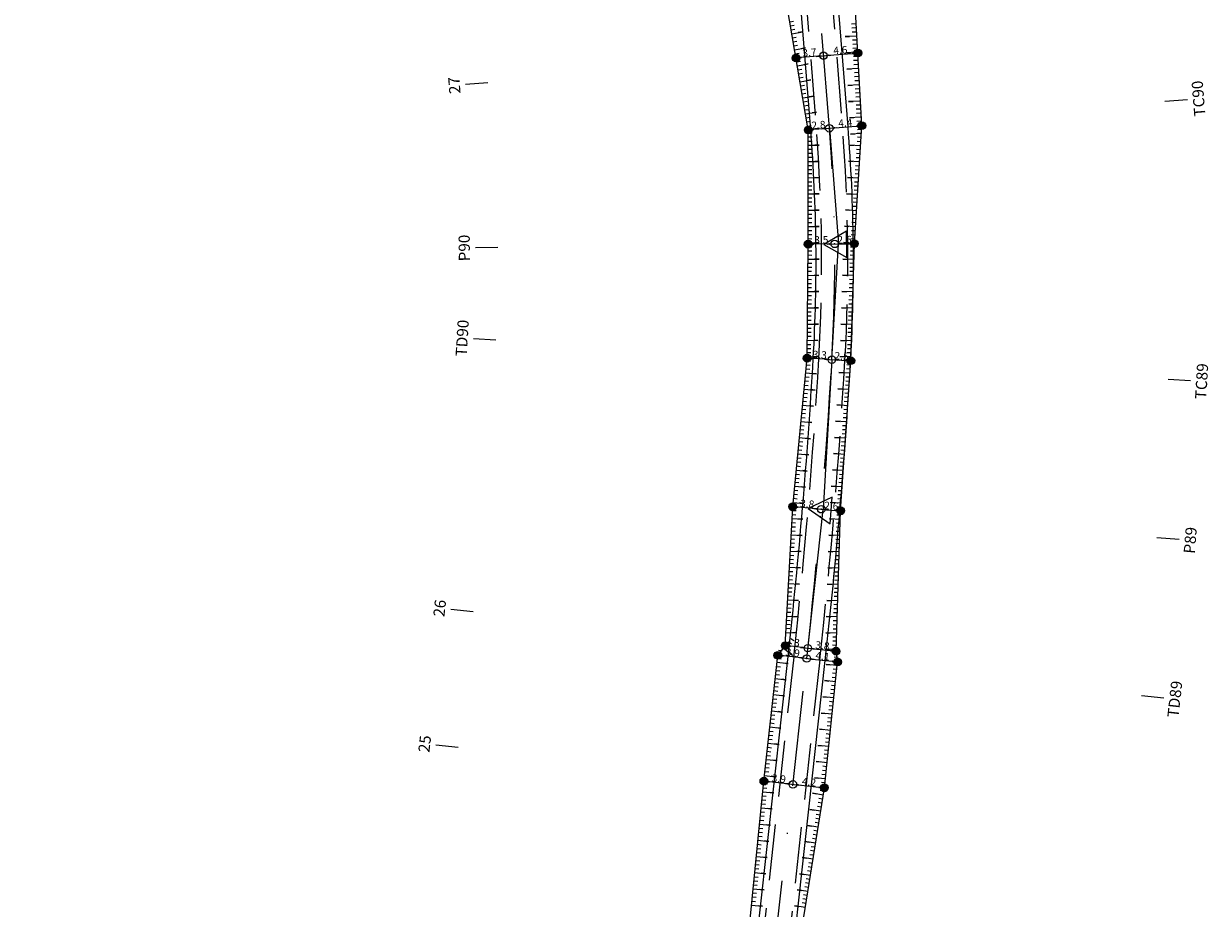
# Model space of a CAD drawing. Units: inches. Extents: x 22300 to 31025, y 8 to 1597.
# Drawn here: x 25768 to 25926, y 746 to 864 of the extents above; entities that cross this region are included whole.
import ezdxf
from ezdxf.enums import TextEntityAlignment as Align

# ---------------------------------------------------------------- set-up
doc = ezdxf.new("R2010")
doc.units = ezdxf.units.IN
doc.header["$MEASUREMENT"] = 0
doc.linetypes.add('DASHDOT', pattern=[25.4, 12.7, -6.35, 0, -6.35])
doc.linetypes.add('HIDDEN', pattern=[0.375, 0.25, -0.125])
doc.layers.add('DIM', color=9, linetype='Continuous', lineweight=15)
for name, color, linetype in [('ENTCOC', 6, 'Continuous'), ('ENTPLINETUYEN', 1, 'DASHDOT'), ('ENTSIEUCAOPHU', 3, 'Continuous'), ('KH_DINH', 3, 'Continuous'), ('MEPTLP', 7, 'Continuous'), ('MEPTLT', 7, 'Continuous'), ('TALUY', 8, 'Continuous'), ('TENCOCTUYEN', 1, 'Continuous'), ('TEXTCAODOCOC', 3, 'Continuous')]:
    doc.layers.add(name, color=color, linetype=linetype)
doc.styles.add('KT@@', font='arial.ttf')
doc.styles.add('TIEUDE', font='vnromanc.shx')
doc.dimstyles.new('binhdo', dxfattribs={"dimscale": 0.5, "dimtxt": 2, "dimasz": 1.5, "dimexe": 1, "dimexo": 1, "dimgap": 0.1, "dimtad": 1, "dimdec": 1, "dimdsep": 46, "dimtxsty": 'KT@@', "dimcen": 2.5, "dimclrd": 8, "dimclre": 8, "dimclrt": 7, "dimadec": 0, "dimazin": 0, "dimtfac": 1, "dimtdec": 1, "dimtix": 1, "dimtmove": 1, "dimatfit": 0, "dimfxl": 0, "dimtolj": 1, "dimtzin": 0, "dimarcsym": 0})

# ---------------------------------------------------------------- blocks, each defined once
blk = doc.blocks.new('KH_DINH')
at = {"layer": 'KH_DINH'}
blk.add_lwpolyline([(1.08, -1.83), (1.09, 1.71), (-1.99, -0.04)], close=True, dxfattribs=at)
at = {"layer": 'KH_DINH', "const_width": 0.1}
blk.add_lwpolyline([(-0.05, 0, 1), (0.05, 0, 1)], format="xyb", close=True, dxfattribs=at)
blk = doc.blocks.new('tlt')
at = {"layer": 'TALUY'}
for p, q in [((0, 0), (0, -1.47)), ((0.54, 0), (0.54, -0.5)), ((1.09, 0), (1.09, -0.5)), ((1.63, 0), (1.63, -0.5)), ((0, -1.47), (0, -0.87))]:
    blk.add_line(p, q, dxfattribs=at)
blk = doc.blocks.new('tlp')
at = {"layer": 'TALUY'}
for p, q in [((0, 0), (0, 1.47)), ((0, 1.47), (0, 0.87)), ((0.54, 0), (0.54, 0.5)), ((1.09, 0), (1.09, 0.5)), ((1.63, 0), (1.63, 0.5))]:
    blk.add_line(p, q, dxfattribs=at)
blk = doc.blocks.new('cocmoc')
blk.add_hatch(color=1).paths.add_polyline_path([(-0.52, 0, 1), (0.52, 0, 1)])
blk.add_circle((0, 0), 0.517)
blk = doc.blocks.new('*D1212')
at = {"layer": 'DEFPOINTS', "color": 0}
for p in [(25873.03, 849.81), (25873.03, 849.81), (25875.84, 850.04)]:
    blk.add_point(p, dxfattribs=at)
at = {"layer": 'DIM', "color": 8, "lineweight": -2}
blk.add_line((25875.1, 849.98), (25873.78, 849.87), dxfattribs=at)
at = {"layer": 'DIM', "color": 8}
for points in [[(25873.77, 850), (25873.79, 849.75), (25873.03, 849.81)], [(25875.09, 850.1), (25875.11, 849.85), (25875.84, 850.04)]]:
    blk.add_solid(points, dxfattribs=at)
at = {"layer": 'DIM', "color": 7, "insert": (25874.39, 850.48), "char_height": 1, "attachment_point": 5, "rotation": 4.5955, "style": 'KT@@'}
blk.add_mtext('\\A1;2.8', dxfattribs=at)
blk = doc.blocks.new('*D1213')
at = {"layer": 'DEFPOINTS', "color": 0}
for p in [(25880.19, 850.39), (25880.19, 850.39), (25875.84, 850.04)]:
    blk.add_point(p, dxfattribs=at)
at = {"layer": 'DIM', "color": 8, "lineweight": -2}
blk.add_line((25876.59, 850.1), (25879.44, 850.33), dxfattribs=at)
at = {"layer": 'DIM', "color": 8}
for points in [[(25879.43, 850.45), (25879.45, 850.2), (25880.19, 850.39)], [(25876.58, 850.22), (25876.6, 849.97), (25875.84, 850.04)]]:
    blk.add_solid(points, dxfattribs=at)
at = {"layer": 'DIM', "color": 7, "insert": (25877.97, 850.76), "char_height": 1, "attachment_point": 5, "rotation": 4.5955, "style": 'KT@@'}
blk.add_mtext('\\A1;4.4', dxfattribs=at)
blk = doc.blocks.new('*D1214')
at = {"layer": 'DEFPOINTS', "color": 0}
for p in [(25873.01, 834.55), (25873.01, 834.55), (25876.55, 834.59)]:
    blk.add_point(p, dxfattribs=at)
at = {"layer": 'DIM', "color": 8, "lineweight": -2}
blk.add_line((25875.8, 834.58), (25873.76, 834.55), dxfattribs=at)
at = {"layer": 'DIM', "color": 8}
for points in [[(25873.76, 834.68), (25873.76, 834.43), (25873.01, 834.55)], [(25875.8, 834.7), (25875.8, 834.45), (25876.55, 834.59)]]:
    blk.add_solid(points, dxfattribs=at)
at = {"layer": 'DIM', "color": 7, "insert": (25874.77, 835.13), "char_height": 1, "attachment_point": 5, "rotation": 0.6283, "style": 'KT@@'}
blk.add_mtext('\\A1;3.5', dxfattribs=at)
blk = doc.blocks.new('*D1215')
at = {"layer": 'DEFPOINTS', "color": 0}
for p in [(25876.55, 834.59), (25879.19, 834.61), (25879.19, 834.61)]:
    blk.add_point(p, dxfattribs=at)
at = {"layer": 'DIM', "color": 8, "lineweight": -2}
blk.add_line((25877.3, 834.59), (25878.44, 834.61), dxfattribs=at)
at = {"layer": 'DIM', "color": 8}
for points in [[(25877.3, 834.72), (25877.3, 834.47), (25876.55, 834.59)], [(25878.43, 834.73), (25878.44, 834.48), (25879.19, 834.61)]]:
    blk.add_solid(points, dxfattribs=at)
at = {"layer": 'DIM', "color": 7, "insert": (25877.86, 835.16), "char_height": 1, "attachment_point": 5, "rotation": 0.6283, "style": 'KT@@'}
blk.add_mtext('\\A1;2.6', dxfattribs=at)
blk = doc.blocks.new('*D1216')
at = {"layer": 'DEFPOINTS', "color": 0}
for p in [(25870.94, 799.47), (25870.94, 799.47), (25874.76, 799.14)]:
    blk.add_point(p, dxfattribs=at)
at = {"layer": 'DIM', "color": 8, "lineweight": -2}
blk.add_line((25874.01, 799.21), (25871.68, 799.4), dxfattribs=at)
at = {"layer": 'DIM', "color": 8}
for points in [[(25871.69, 799.53), (25871.67, 799.28), (25870.94, 799.47)], [(25874.02, 799.33), (25874, 799.08), (25874.76, 799.14)]]:
    blk.add_solid(points, dxfattribs=at)
at = {"layer": 'DIM', "color": 7, "insert": (25872.89, 799.86), "char_height": 1, "attachment_point": 5, "rotation": 355.1858, "style": 'KT@@'}
blk.add_mtext('\\A1;3.8', dxfattribs=at)
blk = doc.blocks.new('*D1217')
at = {"layer": 'DEFPOINTS', "color": 0}
for p in [(25874.76, 799.14), (25877.35, 798.93), (25877.35, 798.93)]:
    blk.add_point(p, dxfattribs=at)
at = {"layer": 'DIM', "color": 8, "lineweight": -2}
blk.add_line((25875.51, 799.08), (25876.6, 798.99), dxfattribs=at)
at = {"layer": 'DIM', "color": 8}
for points in [[(25875.52, 799.21), (25875.5, 798.96), (25874.76, 799.14)], [(25876.61, 799.11), (25876.59, 798.86), (25877.35, 798.93)]]:
    blk.add_solid(points, dxfattribs=at)
at = {"layer": 'DIM', "color": 7, "insert": (25876.1, 799.59), "char_height": 1, "attachment_point": 5, "rotation": 355.1858, "style": 'KT@@'}
blk.add_mtext('\\A1;2.6', dxfattribs=at)
blk = doc.blocks.new('*D1218')
at = {"layer": 'DEFPOINTS', "color": 0}
for p in [(25869.95, 780.91), (25869.95, 780.91), (25872.97, 780.58)]:
    blk.add_point(p, dxfattribs=at)
at = {"layer": 'DIM', "color": 8, "lineweight": -2}
blk.add_line((25872.22, 780.66), (25870.69, 780.83), dxfattribs=at)
at = {"layer": 'DIM', "color": 8}
for points in [[(25870.71, 780.95), (25870.68, 780.7), (25869.95, 780.91)], [(25872.24, 780.79), (25872.21, 780.54), (25872.97, 780.58)]]:
    blk.add_solid(points, dxfattribs=at)
at = {"layer": 'DIM', "color": 7, "insert": (25871.52, 781.3), "char_height": 1, "attachment_point": 5, "rotation": 353.8121, "style": 'KT@@'}
blk.add_mtext('\\A1;3', dxfattribs=at)
blk = doc.blocks.new('*D1219')
at = {"layer": 'DEFPOINTS', "color": 0}
for p in [(25872.97, 780.58), (25876.74, 780.17), (25876.74, 780.17)]:
    blk.add_point(p, dxfattribs=at)
at = {"layer": 'DIM', "color": 8, "lineweight": -2}
blk.add_line((25873.72, 780.5), (25875.99, 780.25), dxfattribs=at)
at = {"layer": 'DIM', "color": 8}
for points in [[(25873.73, 780.62), (25873.7, 780.38), (25872.97, 780.58)], [(25876.01, 780.38), (25875.98, 780.13), (25876.74, 780.17)]]:
    blk.add_solid(points, dxfattribs=at)
at = {"layer": 'DIM', "color": 7, "insert": (25874.92, 780.93), "char_height": 1, "attachment_point": 5, "rotation": 353.8121, "style": 'KT@@'}
blk.add_mtext('\\A1;3.8', dxfattribs=at)
blk = doc.blocks.new('*D1220')
at = {"layer": 'DEFPOINTS', "color": 0}
for p in [(25868.96, 779.62), (25868.96, 779.62), (25872.82, 779.2)]:
    blk.add_point(p, dxfattribs=at)
at = {"layer": 'DIM', "color": 8, "lineweight": -2}
blk.add_line((25872.07, 779.28), (25869.71, 779.54), dxfattribs=at)
at = {"layer": 'DIM', "color": 8}
for points in [[(25869.72, 779.67), (25869.69, 779.42), (25868.96, 779.62)], [(25872.09, 779.41), (25872.06, 779.16), (25872.82, 779.2)]]:
    blk.add_solid(points, dxfattribs=at)
at = {"layer": 'DIM', "color": 7, "insert": (25870.95, 779.97), "char_height": 1, "attachment_point": 5, "rotation": 353.7097, "style": 'KT@@'}
blk.add_mtext('\\A1;3.9', dxfattribs=at)
blk = doc.blocks.new('*D1221')
at = {"layer": 'DEFPOINTS', "color": 0}
for p in [(25872.82, 779.2), (25876.94, 778.74), (25876.94, 778.74)]:
    blk.add_point(p, dxfattribs=at)
at = {"layer": 'DIM', "color": 8, "lineweight": -2}
blk.add_line((25873.56, 779.12), (25876.2, 778.83), dxfattribs=at)
at = {"layer": 'DIM', "color": 8}
for points in [[(25873.58, 779.24), (25873.55, 778.99), (25872.82, 779.2)], [(25876.21, 778.95), (25876.18, 778.7), (25876.94, 778.74)]]:
    blk.add_solid(points, dxfattribs=at)
at = {"layer": 'DIM', "color": 7, "insert": (25874.94, 779.52), "char_height": 1, "attachment_point": 5, "rotation": 353.7097, "style": 'KT@@'}
blk.add_mtext('\\A1;4.1', dxfattribs=at)
blk = doc.blocks.new('*D1222')
at = {"layer": 'DEFPOINTS', "color": 0}
for p in [(25867.09, 762.81), (25867.09, 762.81), (25870.97, 762.38)]:
    blk.add_point(p, dxfattribs=at)
at = {"layer": 'DIM', "color": 8, "lineweight": -2}
blk.add_line((25870.22, 762.46), (25867.84, 762.73), dxfattribs=at)
at = {"layer": 'DIM', "color": 8}
for points in [[(25867.85, 762.85), (25867.82, 762.6), (25867.09, 762.81)], [(25870.23, 762.59), (25870.21, 762.34), (25870.97, 762.38)]]:
    blk.add_solid(points, dxfattribs=at)
at = {"layer": 'DIM', "color": 7, "insert": (25869.09, 763.15), "char_height": 1, "attachment_point": 5, "rotation": 353.7097, "style": 'KT@@'}
blk.add_mtext('\\A1;3.9', dxfattribs=at)
blk = doc.blocks.new('*D1223')
at = {"layer": 'DEFPOINTS', "color": 0}
for p in [(25870.97, 762.38), (25875.18, 761.92), (25875.18, 761.92)]:
    blk.add_point(p, dxfattribs=at)
at = {"layer": 'DIM', "color": 8, "lineweight": -2}
blk.add_line((25871.71, 762.3), (25874.43, 762), dxfattribs=at)
at = {"layer": 'DIM', "color": 8}
for points in [[(25871.72, 762.42), (25871.7, 762.17), (25870.97, 762.38)], [(25874.44, 762.12), (25874.42, 761.87), (25875.18, 761.92)]]:
    blk.add_solid(points, dxfattribs=at)
at = {"layer": 'DIM', "color": 7, "insert": (25873.13, 762.7), "char_height": 1, "attachment_point": 5, "rotation": 353.7097, "style": 'KT@@'}
blk.add_mtext('\\A1;4.2', dxfattribs=at)
blk = doc.blocks.new('*D1224')
at = {"layer": 'DEFPOINTS', "color": 0}
for p in [(25872.87, 819.32), (25872.87, 819.32), (25876.18, 819.12)]:
    blk.add_point(p, dxfattribs=at)
at = {"layer": 'DIM', "color": 8, "lineweight": -2}
blk.add_line((25875.43, 819.17), (25873.62, 819.27), dxfattribs=at)
at = {"layer": 'DIM', "color": 8}
for points in [[(25873.63, 819.4), (25873.61, 819.15), (25872.87, 819.32)], [(25875.44, 819.29), (25875.43, 819.04), (25876.18, 819.12)]]:
    blk.add_solid(points, dxfattribs=at)
at = {"layer": 'DIM', "color": 7, "insert": (25874.56, 819.78), "char_height": 1, "attachment_point": 5, "rotation": 356.6611, "style": 'KT@@'}
blk.add_mtext('\\A1;3.3', dxfattribs=at)
blk = doc.blocks.new('*D1225')
at = {"layer": 'DEFPOINTS', "color": 0}
for p in [(25876.18, 819.12), (25878.71, 818.98), (25878.71, 818.98)]:
    blk.add_point(p, dxfattribs=at)
at = {"layer": 'DIM', "color": 8, "lineweight": -2}
blk.add_line((25876.93, 819.08), (25877.96, 819.02), dxfattribs=at)
at = {"layer": 'DIM', "color": 8}
for points in [[(25876.94, 819.2), (25876.92, 818.95), (25876.18, 819.12)], [(25877.97, 819.14), (25877.95, 818.89), (25878.71, 818.98)]]:
    blk.add_solid(points, dxfattribs=at)
at = {"layer": 'DIM', "color": 7, "insert": (25877.48, 819.61), "char_height": 1, "attachment_point": 5, "rotation": 356.6611, "style": 'KT@@'}
blk.add_mtext('\\A1;2.5', dxfattribs=at)
blk = doc.blocks.new('*D1226')
at = {"layer": 'DEFPOINTS', "color": 0}
for p in [(25872.87, 819.32), (25872.87, 819.32), (25876.18, 819.12)]:
    blk.add_point(p, dxfattribs=at)
at = {"layer": 'DIM', "color": 8, "lineweight": -2}
blk.add_line((25875.43, 819.17), (25873.62, 819.27), dxfattribs=at)
at = {"layer": 'DIM', "color": 8}
for points in [[(25873.63, 819.4), (25873.61, 819.15), (25872.87, 819.32)], [(25875.44, 819.29), (25875.43, 819.04), (25876.18, 819.12)]]:
    blk.add_solid(points, dxfattribs=at)
at = {"layer": 'DIM', "color": 7, "insert": (25874.56, 819.78), "char_height": 1, "attachment_point": 5, "rotation": 356.6611, "style": 'KT@@'}
blk.add_mtext('\\A1;3.3', dxfattribs=at)
blk = doc.blocks.new('*D1227')
at = {"layer": 'DEFPOINTS', "color": 0}
for p in [(25876.18, 819.12), (25878.71, 818.98), (25878.71, 818.98)]:
    blk.add_point(p, dxfattribs=at)
at = {"layer": 'DIM', "color": 8, "lineweight": -2}
blk.add_line((25876.93, 819.08), (25877.96, 819.02), dxfattribs=at)
at = {"layer": 'DIM', "color": 8}
for points in [[(25876.94, 819.2), (25876.92, 818.95), (25876.18, 819.12)], [(25877.97, 819.14), (25877.95, 818.89), (25878.71, 818.98)]]:
    blk.add_solid(points, dxfattribs=at)
at = {"layer": 'DIM', "color": 7, "insert": (25877.48, 819.61), "char_height": 1, "attachment_point": 5, "rotation": 356.6611, "style": 'KT@@'}
blk.add_mtext('\\A1;2.5', dxfattribs=at)
blk = doc.blocks.new('*D1278')
at = {"layer": 'DEFPOINTS', "color": 0}
for p in [(25875.06, 859.74), (25871.39, 859.44), (25871.39, 859.44)]:
    blk.add_point(p, dxfattribs=at)
at = {"layer": 'DIM', "color": 8, "lineweight": -2}
blk.add_line((25874.32, 859.68), (25872.14, 859.5), dxfattribs=at)
at = {"layer": 'DIM', "color": 8}
for points in [[(25874.31, 859.8), (25874.33, 859.55), (25875.06, 859.74)], [(25872.13, 859.62), (25872.15, 859.38), (25871.39, 859.44)]]:
    blk.add_solid(points, dxfattribs=at)
at = {"layer": 'DIM', "color": 7, "insert": (25873.18, 860.15), "char_height": 1, "attachment_point": 5, "rotation": 4.5956, "style": 'KT@@'}
blk.add_mtext('\\A1;3.7', dxfattribs=at)
blk = doc.blocks.new('*D1279')
at = {"layer": 'DEFPOINTS', "color": 0}
for p in [(25875.06, 859.74), (25879.65, 860.1), (25879.65, 860.1)]:
    blk.add_point(p, dxfattribs=at)
at = {"layer": 'DIM', "color": 8, "lineweight": -2}
blk.add_line((25875.81, 859.8), (25878.91, 860.04), dxfattribs=at)
at = {"layer": 'DIM', "color": 8}
for points in [[(25875.8, 859.92), (25875.82, 859.67), (25875.06, 859.74)], [(25878.9, 860.17), (25878.92, 859.92), (25879.65, 860.1)]]:
    blk.add_solid(points, dxfattribs=at)
at = {"layer": 'DIM', "color": 7, "insert": (25877.31, 860.48), "char_height": 1, "attachment_point": 5, "rotation": 4.5956, "style": 'KT@@'}
blk.add_mtext('\\A1;4.6', dxfattribs=at)

msp = doc.modelspace()

# ---------------------------------------------------------------- linework, layer by layer
at = {"color": 3, "linetype": 'HIDDEN', "ltscale": 30}
for points in [[(25872.88, 1015.94), (25870.72, 962.67, 0.030209), (25871.43, 926.81), (25877.59, 850.18, -0.034634), (25877.93, 819.02, -0.012879), (25874.56, 779.01), (25867.1, 711.32, -0.179741), (25852.83, 682.91), (25838.98, 670.02, 0.016412), (25817.66, 648.82), (25791.81, 621.38), (25774.62, 603.26, -0.064846), (25750.3, 583.51), (25722.38, 566.29, -0.080552), (25701.73, 557.75, -0.102752), (25680.63, 557.19), (25654.41, 561.92, -0.015053), (25626.58, 567.81), (25597.7, 574.83, 0.050597)], [(25869.38, 1016.08), (25867.22, 962.81, 0.030209), (25867.94, 926.53), (25874.1, 849.9, -0.034634), (25874.44, 819.22, -0.012879), (25871.08, 779.39), (25863.62, 711.7, -0.179741), (25850.45, 685.48), (25836.59, 672.58, 0.016412), (25815.11, 651.22), (25789.26, 623.78), (25772.08, 605.67, -0.064846), (25748.47, 586.49), (25720.54, 569.26, -0.080552), (25700.93, 561.16, -0.102752), (25681.25, 560.64), (25655.03, 565.36, -0.015053), (25627.41, 571.21), (25598.52, 578.23, 0.050597)]]:
    msp.add_lwpolyline(points, format="xyb", dxfattribs=at)
at = {"layer": 'ENTCOC'}
for p, q in [((25874.07, 859.65), (25876.06, 859.82)), ((25874.85, 849.96), (25876.84, 850.12)), ((25875.55, 834.57), (25877.55, 834.6)), ((25875.18, 819.18), (25877.18, 819.06)), ((25875.18, 819.18), (25877.18, 819.06)), ((25873.76, 799.23), (25875.75, 799.06)), ((25871.98, 780.69), (25873.96, 780.47)), ((25871.83, 779.31), (25873.81, 779.09)), ((25869.97, 762.49), (25871.96, 762.27))]:
    msp.add_line(p, q, dxfattribs=at)
at = {"layer": 'ENTPLINETUYEN', "color": 5, "linetype": 'ByBlock'}
for points in [[(25597.52, 574.1), (25626.41, 567.08, 0.015053), (25654.28, 561.18), (25680.49, 556.45, 0.102752), (25701.9, 557.02, 0.080552), (25722.77, 565.65), (25750.7, 582.87, 0.064846), (25775.16, 602.74), (25792.35, 620.86), (25818.2, 648.31, -0.016412), (25839.49, 669.47), (25853.34, 682.36, 0.179741), (25867.84, 711.23), (25875.3, 778.92, 0.012879), (25878.68, 818.98, 0.034634), (25878.34, 850.24), (25872.18, 926.87, -0.030209), (25871.47, 962.64), (25873.63, 1015.9, 0.034605)], [(25598.7, 578.96), (25627.59, 571.94, 0.015053), (25655.16, 566.1), (25681.38, 561.38, 0.102752), (25700.75, 561.89, 0.080552), (25720.15, 569.9), (25748.07, 587.13, 0.064846), (25771.54, 606.19), (25788.72, 624.3), (25814.56, 651.74, -0.016412), (25836.08, 673.13), (25849.94, 686.02, 0.179741), (25862.87, 711.78), (25870.33, 779.47, 0.012879), (25873.69, 819.27, 0.034634), (25873.35, 849.84), (25867.19, 926.47, -0.030209), (25866.47, 962.84), (25868.63, 1016.11, 0.034605)]]:
    msp.add_lwpolyline(points, format="xyb", dxfattribs=at)
at = {"layer": 'ENTPLINETUYEN'}
for points in [[(25875.84, 850.04), (25869.68, 926.67, -0.030209)], [(25876.18, 819.12, 0.034634), (25875.84, 850.04)], [(25872.82, 779.2, 0.012879), (25876.18, 819.12)], [(25865.36, 711.51), (25872.82, 779.2, 0.012879)]]:
    msp.add_lwpolyline(points, format="xyb", dxfattribs=at)
msp.add_lwpolyline([(25876.18, 819.12), (25876.18, 819.12)], dxfattribs=at)
at = {"layer": 'ENTSIEUCAOPHU'}
for p, q in [((25875.84, 850.04), (25877.08, 834.59)), ((25876.18, 819.12), (25877.08, 834.59)), ((25876.18, 819.12), (25875.01, 799.12)), ((25872.82, 779.2), (25875.01, 799.12))]:
    msp.add_line(p, q, dxfattribs=at)
at = {"layer": 'MEPTLP'}
for points in [[(25880.19, 850.39), (25878.32, 884.24), (25879.07, 897.52), (25878.98, 913.54), (25884.38, 927.85), (25882.62, 933.72), (25882, 944.96), (25873.83, 962.54), (25892.61, 968.27), (25896.91, 987.49)], [(25775.56, 602.37), (25786, 613.46), (25792.73, 620.5), (25800.58, 628.73), (25809.15, 634), (25818.81, 647.73), (25829.97, 657.76), (25840.24, 668.66), (25853.93, 681.74), (25861.08, 690.71), (25863.51, 695.33), (25868.58, 711.15), (25869.65, 722.9), (25872.05, 742.2), (25875.18, 761.92), (25876.94, 778.74), (25876.74, 780.17), (25877.35, 798.93), (25878.71, 818.98), (25878.71, 818.98), (25879.19, 834.61), (25880.19, 850.39)]]:
    msp.add_lwpolyline(points, dxfattribs=at)
at = {"layer": 'MEPTLT'}
for points in [[(25873.03, 849.81), (25867.31, 883.36), (25865.19, 896.4), (25863.05, 912.26), (25862.51, 926.09), (25861.09, 932.44), (25860.8, 944.54), (25863.44, 962.96), (25864.21, 969.42), (25864.72, 988.79)], [(25771.19, 606.52), (25781.86, 617.38), (25788.28, 624.71), (25795.93, 633.12), (25802.79, 640), (25813.55, 652.69), (25824.32, 663.43), (25833.59, 675.8), (25849.6, 686.39), (25856.14, 693.93), (25858.44, 697.88), (25861.82, 711.9), (25863.36, 723.59), (25865.11, 742.97), (25867.09, 762.81), (25868.96, 779.62), (25869.95, 780.91), (25870.94, 799.47), (25872.87, 819.32), (25872.87, 819.32), (25873.01, 834.55), (25873.03, 849.81)]]:
    msp.add_lwpolyline(points, dxfattribs=at)
at = {"layer": 'TENCOCTUYEN'}
for p, q in [((25830.21, 856.13), (25827.22, 855.89)), ((25920.7, 853.64), (25923.69, 853.88)), ((25831.55, 834.09), (25828.55, 834.06)), ((25831.26, 821.74), (25828.26, 821.92)), ((25921.11, 816.5), (25924.1, 816.33)), ((25919.6, 795.37), (25922.59, 795.12)), ((25828.23, 785.43), (25825.25, 785.75)), ((25917.55, 774.27), (25920.53, 773.94)), ((25826.24, 767.31), (25823.25, 767.64))]:
    msp.add_line(p, q, dxfattribs=at)
at = {"layer": 'TEXTCAODOCOC'}
for centre in [(25875.06, 859.74), (25875.84, 850.04), (25876.55, 834.59), (25876.18, 819.12), (25876.18, 819.12), (25874.76, 799.14), (25872.97, 780.58), (25872.82, 779.2), (25870.97, 762.38)]:
    msp.add_circle(centre, 0.5, dxfattribs=at)
for p in [(25875.06, 859.74), (25875.84, 850.04), (25876.55, 834.59), (25876.18, 819.12), (25876.18, 819.12), (25874.76, 799.14), (25872.97, 780.58), (25872.82, 779.2), (25870.97, 762.38)]:
    msp.add_point(p, dxfattribs=at)

# ---------------------------------------------------------------- block references
for p, rotation in [((25877.08, 834.59), 0.6283330611523039), ((25875.01, 799.12), 355.1854164002286)]:
    msp.add_blockref('KH_DINH', p, dxfattribs=dict(rotation=rotation))
at = {"layer": 'DIM'}
for p in [(25871.39, 859.44), (25879.65, 860.1), (25873.03, 849.81), (25880.19, 850.39), (25873.01, 834.55), (25879.19, 834.61), (25872.87, 819.32), (25872.87, 819.32), (25878.71, 818.98), (25878.71, 818.98), (25870.94, 799.47), (25877.35, 798.93), (25869.95, 780.91), (25876.74, 780.17), (25868.96, 779.62), (25876.94, 778.74), (25867.09, 762.81), (25875.18, 761.92)]:
    msp.add_blockref('cocmoc', p, dxfattribs=at)
at = {"layer": 'TALUY', "color": 3}
for name, p, rotation in [('tlt', (25870.83, 862.67), 99.73169784879727), ('tlp', (25879.41, 862.36), 93.13496111110483), ('tlt', (25871.2, 860.52), 99.73169772845975), ('tlp', (25879.53, 860.19), 93.13496121516926), ('tlt', (25871.57, 858.38), 99.73169774607663), ('tlp', (25879.65, 858.02), 93.13496111680442), ('tlt', (25871.93, 856.24), 99.73169784879727), ('tlp', (25879.77, 855.85), 93.13496122086893), ('tlt', (25872.3, 854.1), 99.73169783118048), ('tlp', (25879.89, 853.68), 93.13496111110483), ('tlt', (25872.67, 851.95), 99.73169784879727), ('tlp', (25880, 851.51), 93.13496121516926), ('tlt', (25873.03, 849.81), 99.73169784879727), ('tlp', (25880.12, 849.34), 93.13496111110483), ('tlt', (25873.03, 847.79), 89.90695124234041), ('tlp', (25880.02, 847.71), 86.35422079873065), ('tlt', (25873.03, 845.62), 89.90695124234041), ('tlp', (25879.88, 845.54), 86.35422079873065), ('tlt', (25873.02, 843.44), 89.90695124234041), ('tlp', (25879.74, 843.37), 86.3542208053578), ('tlt', (25873.02, 841.27), 89.90695124234041), ('tlp', (25879.61, 841.2), 86.3542208053578), ('tlp', (25879.47, 839.03), 86.35422079873065), ('tlt', (25873.02, 839.1), 89.90695124234041), ('tlt', (25873.01, 836.92), 89.90695124234041), ('tlp', (25879.33, 836.86), 86.35422079873065), ('tlt', (25873.01, 834.75), 89.90695113812012), ('tlp', (25879.19, 834.69), 86.35422079873065), ('tlt', (25872.99, 832.57), 89.48289567450902), ('tlp', (25879.12, 832.52), 88.24495276596173), ('tlt', (25872.97, 830.4), 89.48289577872518), ('tlp', (25879.05, 830.35), 88.2449526585983), ('tlt', (25872.95, 828.23), 89.4828957796658), ('tlp', (25878.99, 828.17), 88.24495276596173), ('tlt', (25872.93, 826.05), 89.48289577872518), ('tlp', (25878.92, 826), 88.24495266179021), ('tlt', (25872.91, 823.88), 89.48289567450902), ('tlp', (25878.86, 823.83), 88.24495276276981), ('tlt', (25872.89, 821.71), 89.48289567450902), ('tlp', (25878.79, 821.65), 88.24495266179021), ('tlt', (25872.87, 819.53), 89.48289567544961), ('tlp', (25878.72, 819.48), 88.24495276596173), ('tlt', (25872.68, 817.37), 84.42958119338952), ('tlp', (25878.59, 817.31), 86.12673999647166), ('tlt', (25872.47, 815.2), 84.42958129711776), ('tlp', (25878.45, 815.14), 86.12673999647166), ('tlt', (25872.26, 813.04), 84.42958128700121), ('tlp', (25878.3, 812.97), 86.12673998943158), ('tlt', (25872.05, 810.88), 84.42958119338952), ('tlp', (25878.15, 810.8), 86.12673999647166), ('tlt', (25871.84, 808.71), 84.42958129711776), ('tlp', (25878.01, 808.64), 86.12673999647166), ('tlt', (25871.63, 806.55), 84.42958128700121), ('tlp', (25877.86, 806.47), 86.12673999647166), ('tlt', (25871.42, 804.38), 84.42958118327294), ('tlp', (25877.71, 804.3), 86.12673999647166), ('tlt', (25871.21, 802.22), 84.42958129711776), ('tlp', (25877.57, 802.13), 86.12673999647166), ('tlt', (25870.99, 800.06), 84.42958129711776), ('tlp', (25877.42, 799.96), 86.12673999647166), ('tlt', (25870.85, 797.89), 86.94804863857775), ('tlp', (25877.31, 797.79), 88.13716117827987), ('tlt', (25870.74, 795.72), 86.9480486441266), ('tlp', (25877.24, 795.62), 88.13716107072663), ('tlt', (25870.62, 793.55), 86.94804854005399), ('tlp', (25877.17, 793.44), 88.13716117827987), ('tlt', (25870.51, 791.38), 86.94804854005399), ('tlp', (25877.1, 791.27), 88.13716117489197), ('tlt', (25870.39, 789.2), 86.94804854005399), ('tlp', (25877.03, 789.1), 88.13716107411452), ('tlt', (25870.27, 787.03), 86.94804853450513), ('tlp', (25876.96, 786.92), 88.13716117489197), ('tlt', (25870.16, 784.86), 86.94804854005399), ('tlp', (25876.89, 784.75), 88.13716117827987), ('tlt', (25870.04, 782.69), 86.94804854005399), ('tlp', (25876.82, 782.58), 88.13716107072663), ('tlt', (25869.71, 780.6), 52.44367180686109), ('tlp', (25876.75, 780.41), 88.13716107411452), ('tlt', (25868.86, 778.69), 83.65988517020445), ('tlp', (25876.89, 778.25), 84.00043462527833), ('tlt', (25868.62, 776.53), 83.65988517020445), ('tlp', (25876.66, 776.09), 84.00043452162876), ('tlt', (25868.38, 774.37), 83.65988517020445), ('tlp', (25876.44, 773.93), 84.00043462527833), ('tlt', (25868.14, 772.21), 83.65988515869536), ('tlp', (25876.21, 771.76), 84.00043461438511), ('tlt', (25867.9, 770.05), 83.65988517020445), ('tlp', (25875.98, 769.6), 84.00043452162876), ('tlt', (25867.66, 767.89), 83.65988517020445), ('tlp', (25875.76, 767.44), 84.00043462527833), ('tlt', (25867.42, 765.72), 83.65988517020445), ('tlp', (25875.53, 765.28), 84.00043462527833), ('tlt', (25867.18, 763.56), 83.65988517020445), ('tlp', (25875.3, 763.12), 84.00043452162876), ('tlt', (25866.95, 761.4), 84.30371985246151), ('tlp', (25875.02, 760.96), 81.00041633514256), ('tlt', (25866.74, 759.24), 84.30371986280592), ('tlp', (25874.68, 758.81), 81.00041635144547), ('tlt', (25866.52, 757.08), 84.30371986280592), ('tlp', (25874.34, 756.67), 81.00041635144547), ('tlt', (25866.3, 754.91), 84.30371974875574), ('tlp', (25874, 754.52), 81.00041635144547), ('tlt', (25866.09, 752.75), 84.30371975910015), ('tlp', (25873.66, 752.37), 81.00041633514256), ('tlt', (25865.87, 750.59), 84.30371974875574), ('tlp', (25873.32, 750.22), 81.00041633514256), ('tlt', (25865.66, 748.42), 84.30371974875574), ('tlp', (25872.98, 748.08), 81.00041633514256), ('tlt', (25865.44, 746.26), 84.30371975910015), ('tlp', (25872.64, 745.93), 81.00041635144547)]:
    msp.add_blockref(name, p, dxfattribs=dict(at, rotation=rotation))

# ---------------------------------------------------------------- texts
at = {"layer": 'TENCOCTUYEN', "style": 'TIEUDE'}
for s, rotation, p in [('27', 94.5956, (25825.72, 855.77)), ('TC90', 94.5955, (25925.18, 854)), ('P90', 90.6283, (25827.05, 834.04)), ('TD90', 86.6611, (25826.77, 822.01)), ('TC89', 86.6611, (25925.6, 816.24)), ('P89', 85.1858, (25924.08, 794.99)), ('26', 83.8121, (25823.76, 785.92)), ('TD89', 83.7097, (25922.02, 773.78)), ('25', 83.7097, (25821.76, 767.8))]:
    msp.add_text(s, height=1.5, rotation=rotation, dxfattribs=at).set_placement(p, align=Align.MIDDLE_CENTER)

# ---------------------------------------------------------------- dimensions: what is measured, and where the dimension line sits
at = {"layer": 'DIM'}
for p1, p2, picture, middle in [((25875.06, 859.74), (25871.39, 859.44), '*D1278', (25873.18, 860.15)), ((25875.06, 859.74), (25879.65, 860.1), '*D1279', (25877.31, 860.48)), ((25875.84, 850.04), (25873.03, 849.81), '*D1212', (25874.39, 850.48)), ((25875.84, 850.04), (25880.19, 850.39), '*D1213', (25877.97, 850.76)), ((25876.55, 834.59), (25873.01, 834.55), '*D1214', (25874.77, 835.13)), ((25876.55, 834.59), (25879.19, 834.61), '*D1215', (25877.86, 835.16)), ((25876.18, 819.12), (25872.87, 819.32), '*D1224', (25874.56, 819.78)), ((25876.18, 819.12), (25872.87, 819.32), '*D1226', (25874.56, 819.78)), ((25876.18, 819.12), (25878.71, 818.98), '*D1225', (25877.48, 819.61)), ((25876.18, 819.12), (25878.71, 818.98), '*D1227', (25877.48, 819.61)), ((25874.76, 799.14), (25870.94, 799.47), '*D1216', (25872.89, 799.86)), ((25874.76, 799.14), (25877.35, 798.93), '*D1217', (25876.1, 799.59)), ((25872.82, 779.2), (25868.96, 779.62), '*D1220', (25870.95, 779.97)), ((25872.97, 780.58), (25869.95, 780.91), '*D1218', (25871.52, 781.3)), ((25872.97, 780.58), (25876.74, 780.17), '*D1219', (25874.92, 780.93)), ((25872.82, 779.2), (25876.94, 778.74), '*D1221', (25874.94, 779.52)), ((25870.97, 762.38), (25867.09, 762.81), '*D1222', (25869.09, 763.15)), ((25870.97, 762.38), (25875.18, 761.92), '*D1223', (25873.13, 762.7))]:
    dim = msp.add_aligned_dim(p1=p1, p2=p2, distance=0, dimstyle='binhdo', dxfattribs=at)
    dim.commit()
    dim.dimension.update_dxf_attribs({"geometry": picture, "text_midpoint": middle})

doc.saveas('drawing.dxf')
